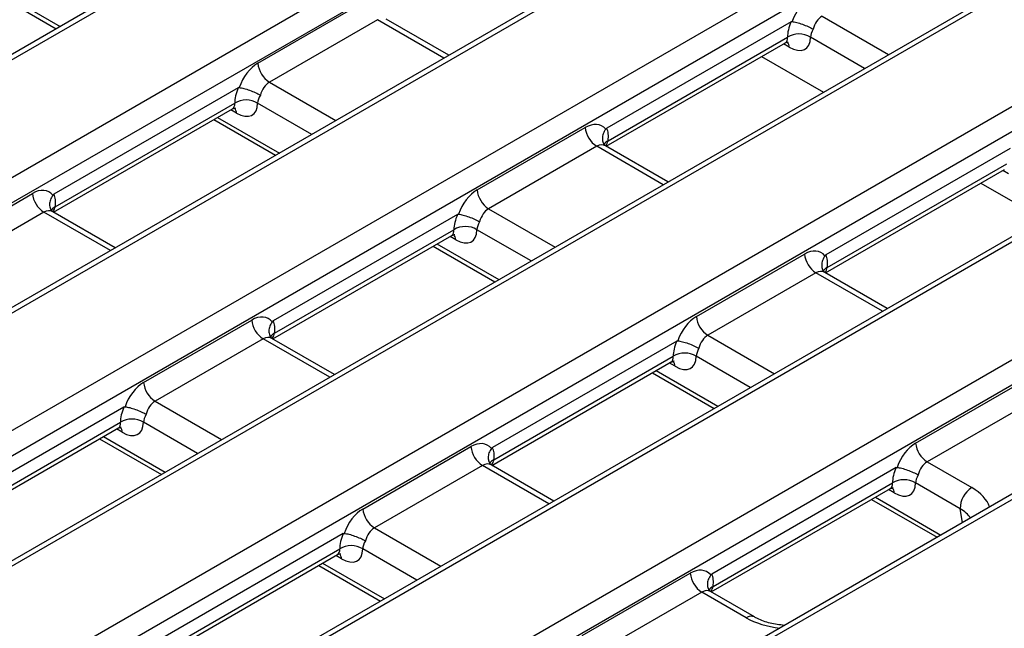
# Model space of a CAD drawing. Units: inches. Extents: x 0.8 to 41, y 0.1 to 28.6.
# Drawn here: x 31.8 to 33.2, y 9.8 to 10.8 of the extents above; entities that cross this region are included whole.
import ezdxf

# ---------------------------------------------------------------- set-up
doc = ezdxf.new("R2010")
doc.units = ezdxf.units.IN
doc.header["$LTSCALE"] = 2.5
doc.header["$MEASUREMENT"] = 0
doc.linetypes.add('SLD-Solid', pattern=[0])

msp = doc.modelspace()

# ---------------------------------------------------------------- linework, layer by layer
at = {"color": 7, "linetype": 'SLD-Solid', "lineweight": 25}
for p, q in [((37.5864851, 14.0705205), (28.9687526, 9.0956094)), ((37.5987873, 14.0693023), (28.9810547, 9.0943912)), ((29.1344709, 9.0058259), (37.7522034, 13.980737)), ((37.7695365, 13.9523899), (29.1518039, 8.9774788)), ((37.9170715, 13.879677), (29.2993389, 8.9047659)), ((37.9293736, 13.8784588), (29.3116411, 8.9035477)), ((29.4650572, 8.8149825), (38.0827898, 13.7898936)), ((38.1001228, 13.7615465), (29.4823903, 8.7866354)), ((38.2476578, 13.6888336), (29.6299253, 8.7139225)), ((38.25996, 13.6876154), (29.6422274, 8.7127043)), ((29.7956435, 8.6241391), (38.4133761, 13.5990502)), ((38.4307092, 13.5707031), (29.8129766, 8.595792)), ((38.5782442, 13.4979902), (29.9605116, 8.5230791)), ((38.5905463, 13.496772), (29.9728138, 8.5218609)), ((30.1262299, 8.4332956), (38.7439624, 13.4082067)), ((38.7612955, 13.3798597), (30.143563, 8.4049485)), ((36.8244519, 12.0973313), (32.4029483, 9.5448516)), ((31.7253666, 10.7945168), (31.818516, 10.7407428)), ((32.1223442, 10.6885266), (32.2853308, 10.7826167)), ((32.3026638, 10.7542697), (32.1396773, 10.6601795)), ((32.4100983, 10.7005691), (32.3158575, 10.7549732)), ((32.9261969, 10.7509487), (32.6482691, 10.5905045)), ((32.6475353, 10.5634997), (32.917695, 10.7194596)), ((32.6503179, 10.5717547), (32.9208383, 10.7279228)), ((32.8817945, 10.6987346), (32.9749439, 10.6449606)), ((32.0927713, 10.6515093), (31.8148436, 10.491065)), ((31.8141097, 10.4640602), (32.0842694, 10.6200201)), ((31.8168923, 10.4723153), (32.0874128, 10.6284834)), ((32.0559529, 10.6036733), (32.1491023, 10.5498993)), ((32.4529306, 10.4976832), (32.6159171, 10.5917733)), ((32.6332502, 10.5634262), (32.4702636, 10.4693361)), ((32.6465352, 10.5641064), (32.6453373, 10.565031)), ((32.7406847, 10.5097257), (32.6464438, 10.5641298)), ((33.2567832, 10.5601053), (32.9788555, 10.399661)), ((32.9781216, 10.3726563), (33.2482813, 10.5286161)), ((32.9809042, 10.3809113), (33.2514247, 10.5370794)), ((33.2123808, 10.5078912), (33.3055302, 10.4541172)), ((31.619505, 10.3982437), (31.7824915, 10.4923338)), ((31.7998246, 10.4639868), (31.6368381, 10.3698966)), ((31.8131097, 10.464667), (31.8119117, 10.4655916)), ((31.9072591, 10.4102862), (31.8130183, 10.4646903)), ((32.4233577, 10.4606658), (32.1454299, 10.3002216)), ((32.1474787, 10.2814718), (32.4179991, 10.4376399)), ((32.1446961, 10.2732168), (32.4148558, 10.4291767)), ((32.3865393, 10.4128299), (32.4796887, 10.3590559)), ((32.7835169, 10.3068398), (32.9465034, 10.4009299)), ((32.9638365, 10.3725828), (32.80085, 10.2784927)), ((32.9771216, 10.373263), (32.9759236, 10.3741876)), ((33.071271, 10.3188823), (32.9770302, 10.3732863)), ((31.9500914, 10.2074003), (32.1130779, 10.3014904)), ((32.1304109, 10.2731433), (31.9674244, 10.1790532)), ((32.143696, 10.2738235), (32.142498, 10.2747481)), ((32.2378455, 10.2194428), (32.1436046, 10.2738469)), ((32.753944, 10.2698224), (32.4760163, 10.1093781)), ((32.478065, 10.0906284), (32.7485854, 10.2467965)), ((32.4752824, 10.0823734), (32.7454421, 10.2383332)), ((32.7171256, 10.2219865), (32.810275, 10.1682125)), ((33.1141033, 10.1159963), (33.2770898, 10.2100864)), ((31.9205184, 10.1703829), (31.6425907, 10.0099387)), ((33.2944228, 10.1817394), (33.1314363, 10.0876492)), ((31.6446395, 9.9911889), (31.9151599, 10.147357)), ((31.6418568, 9.9829339), (31.9120166, 10.1388938)), ((31.8837, 10.122547), (31.9768494, 10.068773)), ((32.2806777, 10.0165569), (32.4436642, 10.110647)), ((32.4609973, 10.0822999), (32.2980108, 9.9882098)), ((32.4742823, 10.0829801), (32.4730844, 10.0839047)), ((32.5684318, 10.0285994), (32.474191, 10.0830034)), ((33.1314363, 10.0876492), (33.1986876, 10.0488259)), ((33.0845303, 10.078979), (32.8066026, 9.9185347)), ((32.8086514, 9.899785), (33.0791718, 10.0559531)), ((33.1813545, 10.0169766), (33.1138379, 10.0559531)), ((32.8058687, 9.8915299), (33.0760285, 10.0474898)), ((33.0477119, 10.031143), (33.1465165, 9.9741044)), ((32.2511048, 9.9795395), (31.973177, 9.8190952)), ((31.9724432, 9.7920905), (32.2426029, 9.9480503)), ((31.9752258, 9.8003455), (32.2457462, 9.9565136)), ((32.2142864, 9.9317036), (32.3074358, 9.8779296)), ((32.611264, 9.8257134), (32.7742506, 9.9198035)), ((32.7915836, 9.8914565), (32.6285971, 9.7973663)), ((32.8588349, 9.8526331), (32.7915836, 9.8914565)), ((32.8048687, 9.8921367), (32.8036707, 9.8930613)), ((32.8711371, 9.8538513), (32.8047773, 9.89216))]:
    msp.add_line(p, q, dxfattribs=at)
at = {"color": 8, "linetype": 'SLD-Solid', "lineweight": 25}
for p, q in [((36.8371998, 12.0963704), (32.4101544, 9.5406915)), ((31.7311251, 10.7978411), (31.8242745, 10.7440671)), ((32.4028921, 10.6964091), (32.3026638, 10.7542697)), ((32.9731029, 10.759619), (33.0733312, 10.7017584)), ((33.0370793, 10.6808307), (32.9555045, 10.7279228)), ((32.9236174, 10.7128577), (32.9149382, 10.7178681)), ((32.1396773, 10.6601795), (32.2399056, 10.602319)), ((32.0901919, 10.6134182), (32.0815127, 10.6184287)), ((32.2036538, 10.5813912), (32.1220789, 10.6284834)), ((32.0617114, 10.6069977), (32.1548608, 10.5532237)), ((32.7334785, 10.5055656), (32.6332502, 10.5634262)), ((33.2542038, 10.5220143), (33.2455246, 10.5270247)), ((32.4702636, 10.4693361), (32.570492, 10.4114755)), ((31.9000529, 10.4061262), (31.7998246, 10.4639868)), ((32.5342401, 10.3905478), (32.4526652, 10.4376399)), ((32.4207782, 10.4225748), (32.412099, 10.4275852)), ((32.3922978, 10.4161542), (32.4854472, 10.3623802)), ((33.0640648, 10.3147222), (32.9638365, 10.3725828)), ((32.2306393, 10.2152827), (32.1304109, 10.2731433)), ((32.80085, 10.2784927), (32.9010783, 10.2206321)), ((32.8648264, 10.1997043), (32.7832516, 10.2467965)), ((32.7513646, 10.2317314), (32.7426853, 10.2367418)), ((32.7228841, 10.2253108), (32.8160335, 10.1715368)), ((31.9674244, 10.1790532), (32.0676527, 10.1211926)), ((32.0314009, 10.1002649), (31.949826, 10.147357)), ((31.8894586, 10.1258713), (31.982608, 10.0720973)), ((31.917939, 10.1322919), (31.9092598, 10.1373023)), ((32.5612256, 10.0244393), (32.4609973, 10.0822999)), ((33.0819509, 10.040888), (33.0732717, 10.0458984)), ((33.0534705, 10.0344674), (33.152275, 9.9774287)), ((33.184526, 9.9960468), (33.1813545, 10.0169766)), ((32.2980108, 9.9882098), (32.3982391, 9.9303492)), ((32.2485253, 9.9414485), (32.2398461, 9.9464589)), ((32.3619872, 9.9094214), (32.2804124, 9.9565136)), ((32.2200449, 9.9350279), (32.3131943, 9.8812539))]:
    msp.add_line(p, q, dxfattribs=at)
for centre, radius, start, end in [((32.910526, 10.7124275), 0.0130985, 1.8823638, 38.7470025), ((32.0771005, 10.612988), 0.0130985, 1.8823638, 38.7470025), ((32.6554371, 10.5597947), 0.0130096, 113.1721922, 148.5546824), ((31.8220115, 10.4603552), 0.0130096, 113.1721922, 148.5546824), ((32.4076868, 10.4221446), 0.0130985, 1.8823638, 38.7470025), ((32.9860234, 10.3689513), 0.0130096, 113.1721922, 148.5546824), ((32.1525979, 10.2695118), 0.0130096, 113.1721922, 148.5546824), ((32.7382732, 10.2313011), 0.0130985, 1.8823638, 38.7470025), ((31.9048476, 10.1318617), 0.0130985, 1.8823638, 38.7470025), ((32.4831842, 10.0786684), 0.0130096, 113.1721922, 148.5546824), ((33.0688595, 10.0404577), 0.0130985, 1.8823638, 38.7470025), ((32.2354339, 9.9410182), 0.0130985, 1.8823638, 38.7470025), ((32.8137706, 9.8878249), 0.0130096, 113.1721922, 148.5546824), ((32.8660332, 9.8426921), 0.0122735, 65.5448038, 125.9081971)]:
    msp.add_arc(centre, radius, start, end, dxfattribs=at)
at = {"color": 7, "linetype": 'SLD-Solid', "lineweight": 25}
for centre, radius, start, end in [((32.9381714, 10.6995806), 0.0332223, 58.5515975, 121.4484025), ((32.1603889, 10.6923166), 0.038233, 185.6889994, 237.1991371), ((32.1047458, 10.6001411), 0.0332223, 58.5515975, 121.4484025), ((32.6539618, 10.5955633), 0.038233, 185.6889994, 237.1991371), ((32.4909753, 10.5014732), 0.038233, 185.6889994, 237.1991371), ((31.8205362, 10.4961238), 0.038233, 185.6889994, 237.1991371), ((32.4353322, 10.4092977), 0.0332223, 58.5515975, 121.4484025), ((32.9845481, 10.4047199), 0.038233, 185.6889994, 237.1991371), ((32.8215616, 10.3106297), 0.038233, 185.6889994, 237.1991371), ((32.1511226, 10.3052804), 0.038233, 185.6889994, 237.1991371), ((32.7659185, 10.2184542), 0.0332223, 58.5515975, 121.4484025), ((31.988136, 10.2111903), 0.038233, 185.6889994, 237.1991371), ((31.9324929, 10.1190148), 0.0332223, 58.5515975, 121.4484025), ((32.4817089, 10.114437), 0.038233, 185.6889994, 237.1991371), ((33.1521479, 10.1197863), 0.038233, 185.6889994, 237.1991371), ((33.0965048, 10.0276108), 0.0332223, 58.5515975, 121.4484025), ((33.2185907, 10.017353), 0.0372381, 122.3088586, 180.579264), ((32.3187224, 10.0203468), 0.038233, 185.6889994, 237.1991371), ((32.2630793, 9.9281713), 0.0332223, 58.5515975, 121.4484025), ((32.8122952, 9.9235935), 0.038233, 185.6889994, 237.1991371)]:
    msp.add_arc(centre, radius, start, end, dxfattribs=at)
for centre, major_axis, ratio, start_param, end_param in [((32.9588143, 10.7460245), (0.0210314, 0.0446064), 0.62526097, 0.733364489, 1.742392819), ((32.9557698, 10.7512843), (0.027562, 0.0408749), 0.525023408, 1.91878993, 2.480026275), ((32.9761474, 10.7377694), (0.0083124, 0.0234019), 0.665993706, 0.663189308, 1.710386859), ((32.9731029, 10.739527), (0.0150483, 0.0196718), 0.470185046, 1.893650867, 2.504516105), ((32.920573, 10.7512843), (-0.027562, 0.0408749), 0.525023408, 2.319629168, 3.803159032), ((32.1253887, 10.646585), (0.0210314, 0.0446064), 0.62526097, 0.733364489, 1.742392819), ((32.1427218, 10.63833), (0.0083124, 0.0234019), 0.665993706, 0.663189308, 1.710386859), ((32.1223442, 10.6518448), (0.027562, 0.0408749), 0.525023408, 1.91878993, 2.480026275), ((32.1396773, 10.6400875), (0.0150483, 0.0196718), 0.470185046, 1.893650867, 2.504516105), ((32.0871474, 10.6518448), (-0.027562, 0.0408749), 0.525023408, 2.319629168, 3.803159032), ((32.6189616, 10.5498317), (0.0210314, 0.0446064), 0.62526097, 6.007521465, 7.016549796), ((32.6159171, 10.5550915), (0.027562, 0.0408749), 0.525023408, 5.447086004, 6.008322349), ((31.785536, 10.4503922), (0.0210314, 0.0446064), 0.62526097, 6.007521465, 7.016549796), ((32.4559751, 10.4557416), (0.0210314, 0.0446064), 0.62526097, 0.733364489, 1.742392819), ((31.7824915, 10.455652), (0.027562, 0.0408749), 0.525023408, 5.447086004, 6.008322349), ((32.4733081, 10.4474865), (0.0083124, 0.0234019), 0.665993706, 0.663189308, 1.710386859), ((32.4529306, 10.4610014), (0.027562, 0.0408749), 0.525023408, 1.91878993, 2.480026275), ((32.4177337, 10.4610014), (-0.027562, 0.0408749), 0.525023408, 2.319629168, 3.803159032), ((32.4702636, 10.4492441), (0.0150483, 0.0196718), 0.470185046, 1.893650867, 2.504516105), ((32.9495479, 10.3589882), (0.0210314, 0.0446064), 0.62526097, 6.007521465, 7.016549796), ((32.9465034, 10.3642481), (0.027562, 0.0408749), 0.525023408, 5.447086004, 6.008322349), ((32.1161224, 10.2595488), (0.0210314, 0.0446064), 0.62526097, 6.007521465, 7.016549796), ((32.7865614, 10.2648981), (0.0210314, 0.0446064), 0.62526097, 0.733364489, 1.742392819), ((32.1130779, 10.2648086), (0.027562, 0.0408749), 0.525023408, 5.447086004, 6.008322349), ((32.8038945, 10.2566431), (0.0083124, 0.0234019), 0.665993706, 0.663189308, 1.710386859), ((32.7835169, 10.2701579), (0.027562, 0.0408749), 0.525023408, 1.91878993, 2.480026275), ((32.80085, 10.2584006), (0.0150483, 0.0196718), 0.470185046, 1.893650867, 2.504516105), ((32.7483201, 10.2701579), (-0.027562, 0.0408749), 0.525023408, 2.319629168, 3.803159032), ((31.9531358, 10.1654587), (0.0210314, 0.0446064), 0.62526097, 0.733364489, 1.742392819), ((31.9500914, 10.1707185), (0.027562, 0.0408749), 0.525023408, 1.91878993, 2.480026275), ((31.9704689, 10.1572036), (0.0083124, 0.0234019), 0.665993706, 0.663189308, 1.710386859), ((31.9674244, 10.1589612), (0.0150483, 0.0196718), 0.470185046, 1.893650867, 2.504516105), ((31.9148945, 10.1707185), (-0.027562, 0.0408749), 0.525023408, 2.319629168, 3.803159032), ((32.4467087, 10.0687053), (0.0210314, 0.0446064), 0.62526097, 6.007521465, 7.016549796), ((33.1171477, 10.0740547), (0.0210314, 0.0446064), 0.62526097, 0.733364489, 1.742392819), ((32.4436642, 10.0739652), (0.027562, 0.0408749), 0.525023408, 5.447086004, 6.008322349), ((33.1344808, 10.0657997), (0.0083124, 0.0234019), 0.665993706, 0.663189308, 1.710386859), ((33.1141033, 10.0793145), (0.027562, 0.0408749), 0.525023408, 1.91878993, 2.480026275), ((33.1314363, 10.0675572), (0.0150483, 0.0196718), 0.470185046, 1.893650867, 2.504516105), ((33.0789064, 10.0793145), (-0.027562, 0.0408749), 0.525023408, 2.319629168, 3.803159032), ((32.2837222, 9.9746152), (0.0210314, 0.0446064), 0.62526097, 0.733364489, 1.742392819), ((32.2806777, 9.979875), (0.027562, 0.0408749), 0.525023408, 1.91878993, 2.480026275), ((32.3010552, 9.9663602), (0.0083124, 0.0234019), 0.665993706, 0.663189308, 1.710386859), ((32.2980108, 9.9681177), (0.0150483, 0.0196718), 0.470185046, 1.893650867, 2.504516105), ((32.2454809, 9.979875), (-0.027562, 0.0408749), 0.525023408, 2.319629168, 3.803159032), ((32.777295, 9.8778619), (0.0210314, 0.0446064), 0.62526097, 6.007521465, 7.016549796), ((32.7742506, 9.8831217), (0.027562, 0.0408749), 0.525023408, 5.447086004, 6.008322349)]:
    msp.add_ellipse(centre, major_axis=major_axis, ratio=ratio, start_param=start_param, end_param=end_param, dxfattribs=at)
at = {"color": 8, "linetype": 'SLD-Solid', "lineweight": 25}
for centre, major_axis, ratio, start_param, end_param in [((32.9032399, 10.739527), (-0.0150483, 0.0196718), 0.470185046, 3.080456237, 3.778669202), ((32.0698143, 10.6400875), (-0.0150483, 0.0196718), 0.470185046, 3.080456237, 3.778669202), ((32.6332502, 10.5836652), (-0.0083124, 0.0234019), 0.665993706, 3.519950268, 3.96193321), ((32.6362946, 10.5415766), (0.0083124, 0.0234019), 0.665993706, 6.161057716, 6.946374615), ((31.8028691, 10.4421372), (0.0083124, 0.0234019), 0.665993706, 6.161057716, 6.946374615), ((31.7998246, 10.4842257), (-0.0083124, 0.0234019), 0.665993706, 3.585956148, 3.96193321), ((32.4004007, 10.4492441), (-0.0150483, 0.0196718), 0.470185046, 3.080456237, 3.778669202), ((32.9638365, 10.3928218), (-0.0083124, 0.0234019), 0.665993706, 3.514235429, 3.96193321), ((32.966881, 10.3507332), (0.0083124, 0.0234019), 0.665993706, 6.161057716, 6.946374615), ((32.1334554, 10.2512937), (0.0083124, 0.0234019), 0.665993706, 6.161057716, 6.946374615), ((32.1304109, 10.2933823), (-0.0083124, 0.0234019), 0.665993706, 3.585956148, 3.96193321), ((32.730987, 10.2584006), (-0.0150483, 0.0196718), 0.470185046, 3.080456237, 3.778669202), ((31.8975615, 10.1589612), (-0.0150483, 0.0196718), 0.470185046, 3.080456237, 3.778669202), ((32.4640418, 10.0604503), (0.0083124, 0.0234019), 0.665993706, 6.161057716, 6.946374615), ((32.4609973, 10.1025389), (-0.0083124, 0.0234019), 0.665993706, 3.585956148, 3.96193321), ((33.0615734, 10.0675572), (-0.0150483, 0.0196718), 0.470185046, 3.080456237, 3.778669202), ((33.1282939, 10.0088012), (0.0991757, 0), 0.572919093, 0.194125761, 0.781600065), ((33.1282939, 9.9887092), (0.0747267, -0.0036506), 0.569136467, 0.433083324, 0.809396418), ((32.2281478, 9.9681177), (-0.0150483, 0.0196718), 0.470185046, 3.080456237, 3.778669202), ((32.7946281, 9.8696069), (0.0083124, 0.0234019), 0.665993706, 6.161057716, 6.946374615), ((32.7915836, 9.9116954), (-0.0083124, 0.0234019), 0.665993706, 3.585956148, 3.96193321), ((32.9281672, 9.8932705), (0.0984252, 0), 0.581689643, 3.930788915, 4.518263219)]:
    msp.add_ellipse(centre, major_axis=major_axis, ratio=ratio, start_param=start_param, end_param=end_param, dxfattribs=at)
at = {"color": 7, "linetype": 'SLD-Solid', "lineweight": 25}
for points, knots in [([(32.9261969, 10.7509487), (32.9265336, 10.7511431), (32.9268797, 10.7512851), (32.9272087, 10.7513437), (32.9273919, 10.7513764), (32.9275717, 10.7513838), (32.927742, 10.7513646)], [0, 0, 0, 0, 0.00005805206231, 0.00005805206231, 0.00005805206231, 0.00009008488413, 0.00009008488413, 0.00009008488413, 0.00009008488413]), ([(32.927742, 10.7513646), (32.9297747, 10.7511363), (32.9321779, 10.7506665), (32.9375182, 10.7492899), (32.9404145, 10.7483906), (32.9462556, 10.7463), (32.9492197, 10.7451001), (32.95473, 10.7426025), (32.9573525, 10.7412681), (32.9595569, 10.7399955)], [0, 0, 0, 0, 0.25, 0.25, 0.5, 0.5, 0.75, 0.75, 1, 1, 1, 1]), ([(32.9175885, 10.7192844), (32.9196461, 10.7199543), (32.9223302, 10.7208282), (32.9220816, 10.7208143), (32.9220235, 10.7208111)], [0, 0, 0, 0, 0.766609902, 1, 1, 1, 1]), ([(32.0927713, 10.6515093), (32.093108, 10.6517036), (32.0934541, 10.6518456), (32.0937832, 10.6519042), (32.0939663, 10.6519369), (32.0941461, 10.6519443), (32.0943164, 10.6519252)], [0, 0, 0, 0, 0.00005805206231, 0.00005805206231, 0.00005805206231, 0.00009008488413, 0.00009008488413, 0.00009008488413, 0.00009008488413]), ([(32.0943164, 10.6519252), (32.0963491, 10.6516968), (32.0987524, 10.651227), (32.1040927, 10.6498504), (32.1069889, 10.6489511), (32.11283, 10.6468605), (32.1157941, 10.6456607), (32.1213045, 10.6431631), (32.123927, 10.6418287), (32.1261313, 10.6405561)], [0, 0, 0, 0, 0.25, 0.25, 0.5, 0.5, 0.75, 0.75, 1, 1, 1, 1]), ([(32.0841629, 10.6198449), (32.0862206, 10.6205148), (32.0889046, 10.6213887), (32.088656, 10.6213748), (32.088598, 10.6213716)], [0, 0, 0, 0, 0.766609902, 1, 1, 1, 1]), ([(32.6467904, 10.5891747), (32.6453819, 10.5869218), (32.642565, 10.5824157), (32.6414678, 10.575161), (32.6424271, 10.5690378), (32.6447546, 10.5662137), (32.6456924, 10.5650759)], [0, 0, 0, 0, 0.2722061, 0.544422731, 0.816459583, 1, 1, 1, 1]), ([(32.644168, 10.5667054), (32.6438682, 10.5673363), (32.6434463, 10.5682241), (32.6435063, 10.5679238), (32.6435236, 10.5678369)], [0, 0, 0, 0, 0.710654708, 1, 1, 1, 1]), ([(31.8133648, 10.4897352), (31.8119564, 10.4874823), (31.8091394, 10.4829763), (31.8080423, 10.4757216), (31.8090015, 10.4695984), (31.8113291, 10.4667742), (31.8122668, 10.4656364)], [0, 0, 0, 0, 0.2722061, 0.544422731, 0.816459583, 1, 1, 1, 1]), ([(31.8107424, 10.467266), (31.8104426, 10.4678968), (31.8100208, 10.4687846), (31.8100807, 10.4684843), (31.8100981, 10.4683974)], [0, 0, 0, 0, 0.710654708, 1, 1, 1, 1]), ([(32.4233577, 10.4606658), (32.4236943, 10.4608602), (32.4240405, 10.4610022), (32.4243695, 10.4610608), (32.4245527, 10.4610935), (32.4247324, 10.4611009), (32.4249028, 10.4610817)], [0, 0, 0, 0, 0.00005805206231, 0.00005805206231, 0.00005805206231, 0.00009008488413, 0.00009008488413, 0.00009008488413, 0.00009008488413]), ([(32.4249028, 10.4610817), (32.4269354, 10.4608534), (32.4293387, 10.4603836), (32.434679, 10.459007), (32.4375753, 10.4581077), (32.4434164, 10.4560171), (32.4463805, 10.4548172), (32.4518908, 10.4523196), (32.4545133, 10.4509852), (32.4567177, 10.4497126)], [0, 0, 0, 0, 0.25, 0.25, 0.5, 0.5, 0.75, 0.75, 1, 1, 1, 1]), ([(32.4147493, 10.4290015), (32.4168069, 10.4296714), (32.419491, 10.4305452), (32.4192423, 10.4305314), (32.4191843, 10.4305282)], [0, 0, 0, 0, 0.766609902, 1, 1, 1, 1]), ([(32.9773767, 10.3983313), (32.9759683, 10.3960783), (32.9731513, 10.3915723), (32.9720542, 10.3843176), (32.9730134, 10.3781944), (32.975341, 10.3753703), (32.9762787, 10.3742325)], [0, 0, 0, 0, 0.2722061, 0.544422731, 0.816459583, 1, 1, 1, 1]), ([(32.9747543, 10.375862), (32.9744545, 10.3764929), (32.9740327, 10.3773806), (32.9740926, 10.3770804), (32.97411, 10.3769935)], [0, 0, 0, 0, 0.710654708, 1, 1, 1, 1]), ([(32.1439511, 10.2988918), (32.1425427, 10.2966388), (32.1397258, 10.2921328), (32.1386286, 10.2848781), (32.1395879, 10.2787549), (32.1419154, 10.2759308), (32.1428531, 10.274793)], [0, 0, 0, 0, 0.2722061, 0.544422731, 0.816459583, 1, 1, 1, 1]), ([(32.1413288, 10.2764225), (32.141029, 10.2770534), (32.1406071, 10.2779412), (32.1406671, 10.2776409), (32.1406844, 10.277554)], [0, 0, 0, 0, 0.710654708, 1, 1, 1, 1]), ([(32.753944, 10.2698224), (32.7542807, 10.2700168), (32.7546268, 10.2701587), (32.7549559, 10.2702174), (32.755139, 10.27025), (32.7553188, 10.2702574), (32.7554891, 10.2702383)], [0, 0, 0, 0, 0.00005805206231, 0.00005805206231, 0.00005805206231, 0.00009008488413, 0.00009008488413, 0.00009008488413, 0.00009008488413]), ([(32.7554891, 10.2702383), (32.7575218, 10.27001), (32.759925, 10.2695402), (32.7652654, 10.2681636), (32.7681616, 10.2672643), (32.7740027, 10.2651736), (32.7769668, 10.2639738), (32.7824771, 10.2614762), (32.7850997, 10.2601418), (32.787304, 10.2588692)], [0, 0, 0, 0, 0.25, 0.25, 0.5, 0.5, 0.75, 0.75, 1, 1, 1, 1]), ([(32.7453356, 10.2381581), (32.7473932, 10.238828), (32.7500773, 10.2397018), (32.7498287, 10.239688), (32.7497706, 10.2396847)], [0, 0, 0, 0, 0.766609902, 1, 1, 1, 1]), ([(31.9205184, 10.1703829), (31.9208551, 10.1705773), (31.9212012, 10.1707192), (31.9215303, 10.1707779), (31.9217134, 10.1708105), (31.9218932, 10.170818), (31.9220636, 10.1707988)], [0, 0, 0, 0, 0.00005805206231, 0.00005805206231, 0.00005805206231, 0.00009008488413, 0.00009008488413, 0.00009008488413, 0.00009008488413]), ([(31.9220636, 10.1707988), (31.9240962, 10.1705705), (31.9264995, 10.1701007), (31.9318398, 10.1687241), (31.9347361, 10.1678248), (31.9405771, 10.1657342), (31.9435413, 10.1645343), (31.9490516, 10.1620367), (31.9516741, 10.1607023), (31.9538784, 10.1594297)], [0, 0, 0, 0, 0.25, 0.25, 0.5, 0.5, 0.75, 0.75, 1, 1, 1, 1]), ([(31.91191, 10.1387186), (31.9139677, 10.1393885), (31.9166518, 10.1402623), (31.9164031, 10.1402485), (31.9163451, 10.1402453)], [0, 0, 0, 0, 0.766609902, 1, 1, 1, 1]), ([(32.4745375, 10.1080484), (32.473129, 10.1057954), (32.4703121, 10.1012894), (32.4692149, 10.0940347), (32.4701742, 10.0879115), (32.4725018, 10.0850874), (32.4734395, 10.0839496)], [0, 0, 0, 0, 0.2722061, 0.544422731, 0.816459583, 1, 1, 1, 1]), ([(32.4719151, 10.0855791), (32.4716153, 10.08621), (32.4711934, 10.0870977), (32.4712534, 10.0867975), (32.4712707, 10.0867106)], [0, 0, 0, 0, 0.710654708, 1, 1, 1, 1]), ([(33.0845303, 10.078979), (33.084867, 10.0791733), (33.0852131, 10.0793153), (33.0855422, 10.0793739), (33.0857253, 10.0794066), (33.0859051, 10.079414), (33.0860755, 10.0793949)], [0, 0, 0, 0, 0.00005805206231, 0.00005805206231, 0.00005805206231, 0.00009008488413, 0.00009008488413, 0.00009008488413, 0.00009008488413]), ([(33.0860755, 10.0793949), (33.0881081, 10.0791665), (33.0905114, 10.0786967), (33.0958517, 10.0773201), (33.098748, 10.0764208), (33.104589, 10.0743302), (33.1075532, 10.0731304), (33.1130635, 10.0706328), (33.115686, 10.0692984), (33.1178903, 10.0680258)], [0, 0, 0, 0, 0.25, 0.25, 0.5, 0.5, 0.75, 0.75, 1, 1, 1, 1]), ([(33.0759219, 10.0473146), (33.0779796, 10.0479845), (33.0806637, 10.0488584), (33.080415, 10.0488445), (33.080357, 10.0488413)], [0, 0, 0, 0, 0.7666099022, 1, 1, 1, 1]), ([(32.2511048, 9.9795395), (32.2514415, 9.9797339), (32.2517876, 9.9798758), (32.2521166, 9.9799345), (32.2522998, 9.9799671), (32.2524795, 9.9799745), (32.2526499, 9.9799554)], [0, 0, 0, 0, 0.00005805206231, 0.00005805206231, 0.00005805206231, 0.00009008488413, 0.00009008488413, 0.00009008488413, 0.00009008488413]), ([(32.2526499, 9.9799554), (32.2546826, 9.979727), (32.2570858, 9.9792572), (32.2624261, 9.9778806), (32.2653224, 9.9769814), (32.2711635, 9.9748907), (32.2741276, 9.9736909), (32.2796379, 9.9711933), (32.2822604, 9.9698589), (32.2844648, 9.9685863)], [0, 0, 0, 0, 0.25, 0.25, 0.5, 0.5, 0.75, 0.75, 1, 1, 1, 1]), ([(32.2424964, 9.9478752), (32.244554, 9.9485451), (32.2472381, 9.9494189), (32.2469894, 9.9494051), (32.2469314, 9.9494018)], [0, 0, 0, 0, 0.7666099022, 1, 1, 1, 1]), ([(32.8051238, 9.9172049), (32.8037154, 9.914952), (32.8008985, 9.910446), (32.7998013, 9.9031913), (32.8007605, 9.8970681), (32.8030881, 9.8942439), (32.8040258, 9.8931061)], [0, 0, 0, 0, 0.2722061, 0.544422731, 0.816459583, 1, 1, 1, 1]), ([(32.8025015, 9.8947357), (32.8022017, 9.8953666), (32.8017798, 9.8962543), (32.8018397, 9.895954), (32.8018571, 9.8958672)], [0, 0, 0, 0, 0.710654708, 1, 1, 1, 1]), ([(32.9162204, 9.8411572), (32.9089213, 9.8420589), (32.8938785, 9.843917), (32.8792532, 9.8494151), (32.8726302, 9.8530352), (32.8711371, 9.8538513)], [0, 0, 0, 0, 0.421987388, 0.869681739, 1, 1, 1, 1])]:
    msp.add_open_spline(points, degree=3, knots=knots, dxfattribs=at)
for points in [[(32.6467904, 10.5891747), (32.6472264, 10.5897591), (32.6477397, 10.5901988), (32.6482691, 10.5905045)], [(31.8133648, 10.4897352), (31.8138008, 10.4903196), (31.8143141, 10.4907593), (31.8148436, 10.491065)], [(32.9773767, 10.3983313), (32.9778127, 10.3989156), (32.978326, 10.3993554), (32.9788555, 10.399661)], [(32.1439511, 10.2988918), (32.1443872, 10.2994762), (32.1449005, 10.2999159), (32.1454299, 10.3002216)], [(32.4745375, 10.1080484), (32.4749735, 10.1086327), (32.4754868, 10.1090725), (32.4760163, 10.1093781)], [(32.8051238, 9.9172049), (32.8055598, 9.9177893), (32.8060731, 9.9182291), (32.8066026, 9.9185347)]]:
    msp.add_open_spline(points, degree=3, dxfattribs=at)

doc.saveas('drawing.dxf')
